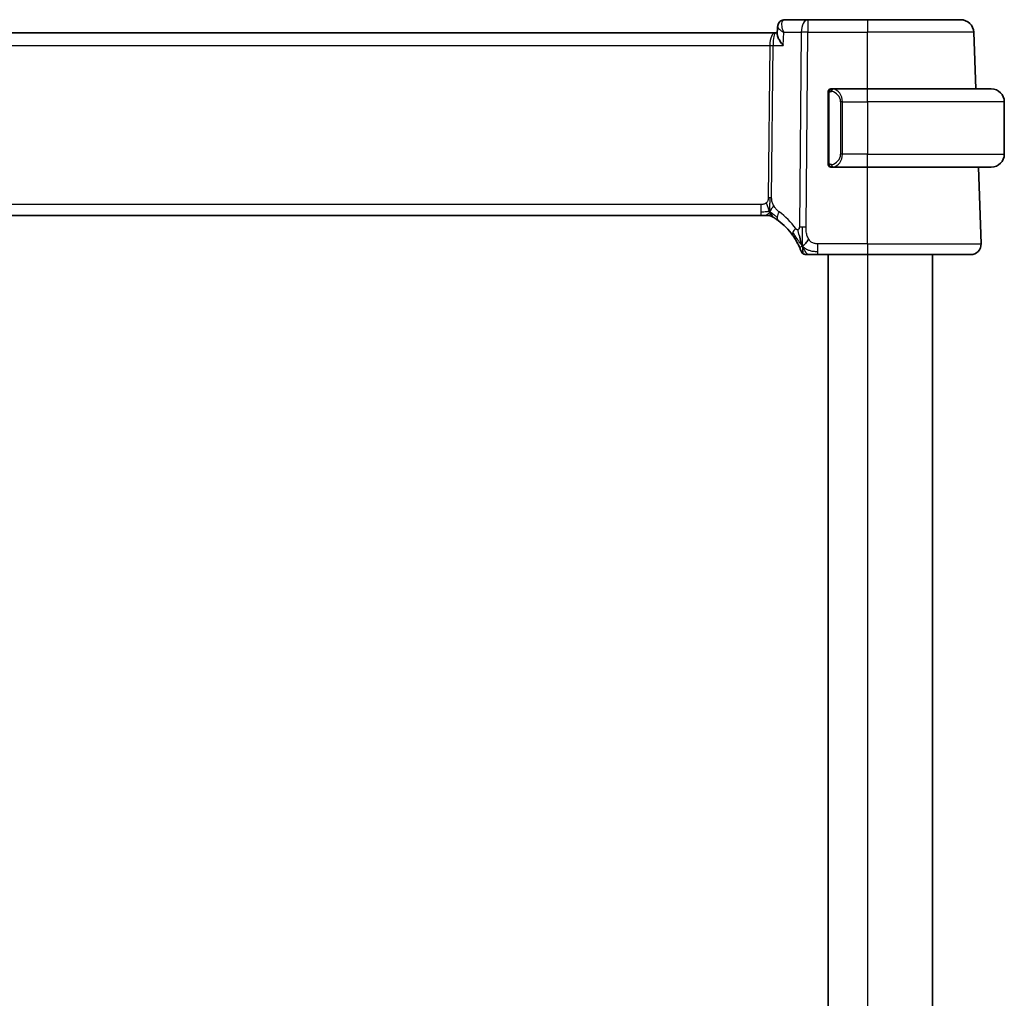
# Model space of a CAD drawing. Units: millimetres. Extents: x 0 to 3950, y 0 to 702.
# Drawn here: x 1558 to 1633, y 434 to 509 of the extents above; entities that cross this region are included whole.
import ezdxf

# ---------------------------------------------------------------- set-up
doc = ezdxf.new("R2010")
doc.units = ezdxf.units.MM
doc.header["$LTSCALE"] = 2
doc.layers.add('Visible (ISO)', color=7, linetype='Continuous', lineweight=35)
doc.layers.add('Visible Narrow (ISO)', color=7, linetype='Continuous', lineweight=25)

msp = doc.modelspace()

# ---------------------------------------------------------------- linework, layer by layer
at = {"layer": 'Visible (ISO)'}
for p, q in [((1618.3694, 509.2558), (1616.6041, 509.2558)), ((1622.9278, 509.2558), (1618.3694, 509.2558)), ((1622.9278, 509.2558), (1630.0835, 509.2558)), ((1615.8597, 508.2558), (1499.9959, 508.2558)), ((1616.0275, 508.2558), (1615.8597, 508.2558)), ((1616.0223, 508.1308), (1616.0468, 508.7141)), ((1616.0468, 508.7141), (1616.0468, 508.7143)), ((1631.2343, 503.9558), (1631.0829, 508.2907)), ((1622.9278, 503.9558), (1620.2218, 503.9558)), ((1620.248, 503.7356), (1620.248, 503.7356)), ((1622.9278, 503.9558), (1632.4278, 503.9558)), ((1619.9278, 503.5816), (1619.9278, 498.3301)), ((1633.4278, 502.9558), (1633.4278, 498.9558)), ((1620.2242, 497.9558), (1622.9278, 497.9558)), ((1632.4278, 497.9558), (1622.9278, 497.9558)), ((1631.6489, 492.0838), (1631.4438, 497.9558)), ((1501.1047, 494.2558), (1614.7508, 494.2558)), ((1615.1043, 494.2558), (1614.7508, 494.2558)), ((1615.2508, 494.2558), (1615.1043, 494.2558)), ((1619.1175, 491.2558), (1622.9278, 491.2558)), ((1619.9278, 491.2558), (1619.9278, 377.2558)), ((1630.8493, 491.2558), (1622.9278, 491.2558)), ((1627.9278, 491.2558), (1627.9278, 377.2558))]:
    msp.add_line(p, q, dxfattribs=at)
for centre, radius, start, end in [((1630.0835, 508.2558), 1, 2, 90), ((1620.1278, 503.7558), 0.2, 135, 180), ((1620.1278, 503.7558), 0.2, 90, 135), ((1632.4278, 502.9558), 1, 0, 90), ((1632.4278, 498.9558), 1, 270, 0), ((1620.1278, 498.1558), 0.2, 180, 225), ((1620.1278, 498.1558), 0.2, 225, 270), ((1615.2508, 493.4558), 0.8, 74.88599, 90), ((1615.2508, 493.4558), 0.8, 59.77198, 74.88599), ((1613.1363, 489.8269), 5, 35.754178, 53.746047), ((1618.2172, 491.6558), 0.4, 199.79702, 234.89851), ((1630.8493, 492.0558), 0.8, 270, 2), ((1618.2172, 491.6558), 0.4, 234.89851, 270)]:
    msp.add_arc(centre, radius, start, end, dxfattribs=at)
for points, knots in [([(1616.0469, 508.7142), (1616.049, 508.77), (1616.0593, 508.8286), (1616.0981, 508.9399), (1616.1271, 508.9939), (1616.2007, 509.089), (1616.2468, 509.131), (1616.3101, 509.172), (1616.3227, 509.1794), (1616.3355, 509.1864)], [0, 0, 0, 0, 0.018175842, 0.018175842, 0.036587713, 0.036587713, 0.055413781, 0.055413781, 0.059924295, 0.059924295, 0.059924295, 0.059924295]), ([(1616.3355, 509.1864), (1616.3924, 509.2173), (1616.4561, 509.2393), (1616.5482, 509.2536), (1616.5762, 509.2558), (1616.6041, 509.2558)], [0.000009016, 0.000009016, 0.000009016, 0.000009016, 0.020471741, 0.020471741, 0.029236105, 0.029236105, 0.029236105, 0.029236105]), ([(1616.4715, 507.2907), (1616.4706, 507.2918), (1616.4697, 507.2929), (1616.3882, 507.3951), (1616.3142, 507.4956), (1616.1867, 507.6877), (1616.1321, 507.7812), (1616.0385, 507.984), (1616.0204, 508.0693), (1616.0222, 508.129), (1616.0222, 508.1299), (1616.0223, 508.1308)], [-0.13575548, -0.13575548, -0.13575548, -0.13575548, -0.13543009, -0.13543009, -0.10553939, -0.10553939, -0.07577829, -0.07577829, -0.03537433, -0.03537433, -0.03474705, -0.03474705, -0.03474705, -0.03474705]), ([(1619.9278, 503.7558), (1619.9278, 503.7558), (1619.9278, 503.7558), (1619.9278, 503.7552), (1619.9278, 503.7546), (1619.9278, 503.7534), (1619.9278, 503.7514), (1619.9278, 503.7494), (1619.9278, 503.7465), (1619.9278, 503.7428), (1619.9278, 503.739), (1619.9278, 503.7344), (1619.9278, 503.7289), (1619.9278, 503.7233), (1619.9278, 503.7168), (1619.9278, 503.7099)], [0, 0, 0, 0, 0.10026775, 0.10026775, 0.10026775, 0.19847065, 0.19847065, 0.19847065, 0.29651622, 0.29651622, 0.29651622, 0.39628078, 0.39628078, 0.39628078, 0.5, 0.5, 0.5, 0.5]), ([(1619.9278, 503.7099), (1619.9278, 503.6981), (1619.9278, 503.6841), (1619.9278, 503.6694), (1619.9278, 503.655), (1619.9278, 503.6398), (1619.9278, 503.6247), (1619.9278, 503.6229), (1619.9278, 503.6211), (1619.9278, 503.6194), (1619.9278, 503.6063), (1619.9278, 503.5936), (1619.9278, 503.5816)], [0.5, 0.5, 0.5, 0.5, 0.6699894, 0.6699894, 0.6699894, 0.83656608, 0.83656608, 0.83656608, 0.85622576, 0.85622576, 0.85622576, 1, 1, 1, 1]), ([(1620.1951, 503.9558), (1620.1889, 503.9558), (1620.1822, 503.9558), (1620.1754, 503.9558), (1620.1692, 503.9558), (1620.163, 503.9558), (1620.1576, 503.9558), (1620.1522, 503.9558), (1620.1476, 503.9558), (1620.1438, 503.9558), (1620.1395, 503.9558), (1620.1361, 503.9558), (1620.1334, 503.9558), (1620.1293, 503.9558), (1620.1284, 503.9558), (1620.1278, 503.9558)], [0.25827312, 0.25827312, 0.25827312, 0.25827312, 0.39314391, 0.39314391, 0.39314391, 0.51690147, 0.51690147, 0.51690147, 0.64201572, 0.64201572, 0.64201572, 0.78266988, 0.78266988, 0.78266988, 1, 1, 1, 1]), ([(1620.2218, 503.9558), (1620.2203, 503.9558), (1620.2183, 503.9558), (1620.216, 503.9558), (1620.2105, 503.9559), (1620.2034, 503.9558), (1620.1951, 503.9558)], [0.00000016, 0.00000016, 0.00000016, 0.00000016, 0.07789573, 0.07789573, 0.07789573, 0.25827312, 0.25827312, 0.25827312, 0.25827312]), ([(1619.9278, 498.3301), (1619.9278, 498.3243), (1619.9278, 498.3185), (1619.9278, 498.3124), (1619.9278, 498.3064), (1619.9278, 498.3002), (1619.9278, 498.2939), (1619.9278, 498.2875), (1619.9278, 498.281), (1619.9278, 498.2745), (1619.9278, 498.2679), (1619.9278, 498.2613), (1619.9278, 498.2549), (1619.9278, 498.2483), (1619.9278, 498.242), (1619.9278, 498.2359), (1619.9278, 498.2297), (1619.9278, 498.2238), (1619.9278, 498.2182), (1619.9278, 498.2125), (1619.9278, 498.2071), (1619.9278, 498.2022)], [0, 0, 0, 0, 0.07187067, 0.07187067, 0.07187067, 0.14250295, 0.14250295, 0.14250295, 0.21256871, 0.21256871, 0.21256871, 0.28268769, 0.28268769, 0.28268769, 0.35348445, 0.35348445, 0.35348445, 0.42564648, 0.42564648, 0.42564648, 0.5, 0.5, 0.5, 0.5]), ([(1619.9278, 498.2022), (1619.9278, 498.1963), (1619.9278, 498.1908), (1619.9278, 498.1859), (1619.9278, 498.181), (1619.9278, 498.1766), (1619.9278, 498.1729), (1619.9278, 498.1692), (1619.9278, 498.1661), (1619.9278, 498.1637), (1619.9278, 498.1614), (1619.9278, 498.1596), (1619.9278, 498.1584), (1619.9278, 498.1582), (1619.9278, 498.1579), (1619.9278, 498.1577), (1619.9278, 498.1569), (1619.9278, 498.1565), (1619.9278, 498.1562), (1619.9278, 498.1558), (1619.9278, 498.1558), (1619.9278, 498.1558)], [0.5, 0.5, 0.5, 0.5, 0.58502424, 0.58502424, 0.58502424, 0.66947181, 0.66947181, 0.66947181, 0.75324782, 0.75324782, 0.75324782, 0.83626522, 0.83626522, 0.83626522, 0.85443497, 0.85443497, 0.85443497, 0.91835525, 0.91835525, 0.91835525, 1, 1, 1, 1]), ([(1620.1278, 497.9558), (1620.1282, 497.9558), (1620.1288, 497.9558), (1620.132, 497.9558), (1620.1341, 497.9558), (1620.1367, 497.9558), (1620.14, 497.9558), (1620.1429, 497.9558), (1620.1462, 497.9558), (1620.1502, 497.9558), (1620.154, 497.9558), (1620.1584, 497.9558), (1620.1632, 497.9558), (1620.1681, 497.9558), (1620.1734, 497.9558), (1620.1786, 497.9558), (1620.1843, 497.9558), (1620.1899, 497.9558), (1620.1951, 497.9558)], [0, 0, 0, 0, 0.19035453, 0.19035453, 0.19035453, 0.31386322, 0.31386322, 0.31386322, 0.42140608, 0.42140608, 0.42140608, 0.52396797, 0.52396797, 0.52396797, 0.62813475, 0.62813475, 0.62813475, 0.74172688, 0.74172688, 0.74172688, 0.74172688]), ([(1620.1951, 497.9558), (1620.2006, 497.9558), (1620.2055, 497.9559), (1620.2098, 497.9558), (1620.2149, 497.9558), (1620.2192, 497.9558), (1620.2218, 497.9558)], [0.74172688, 0.74172688, 0.74172688, 0.74172688, 0.86054632, 0.86054632, 0.86054632, 1, 1, 1, 1]), ([(1615.6535, 494.1471), (1615.6536, 494.147), (1615.6537, 494.147), (1615.6553, 494.146), (1615.657, 494.145), (1615.6601, 494.1432), (1615.6648, 494.1405), (1615.6694, 494.1378), (1615.6757, 494.1341), (1615.6846, 494.1288), (1615.6935, 494.1235), (1615.705, 494.1167), (1615.7195, 494.1079), (1615.7215, 494.1067), (1615.7236, 494.1054), (1615.7257, 494.1042), (1615.7392, 494.096), (1615.754, 494.087), (1615.7698, 494.0771)], [0, 0, 0, 0, 0.09965383, 0.09965383, 0.09965383, 0.19933289, 0.19933289, 0.19933289, 0.29895179, 0.29895179, 0.29895179, 0.39842568, 0.39842568, 0.39842568, 0.41227851, 0.41227851, 0.41227851, 0.5, 0.5, 0.5, 0.5]), ([(1615.7698, 494.0771), (1615.7881, 494.0658), (1615.8072, 494.0539), (1615.8285, 494.0402), (1615.8495, 494.0268), (1615.8726, 494.0118), (1615.8962, 493.9962), (1615.9196, 493.9807), (1615.9434, 493.9647), (1615.9668, 493.9486), (1615.9902, 493.9325), (1616.0132, 493.9164), (1616.0346, 493.9012), (1616.056, 493.886), (1616.0758, 493.8717), (1616.0931, 493.8589)], [0.5, 0.5, 0.5, 0.5, 0.60177456, 0.60177456, 0.60177456, 0.70174317, 0.70174317, 0.70174317, 0.80092957, 0.80092957, 0.80092957, 0.90020701, 0.90020701, 0.90020701, 1, 1, 1, 1]), ([(1617.194, 492.7485), (1617.2234, 492.7076), (1617.2524, 492.6661), (1617.2818, 492.6224), (1617.3113, 492.5787), (1617.3412, 492.5329), (1617.3708, 492.4857), (1617.4005, 492.4385), (1617.4299, 492.3899), (1617.4587, 492.3402), (1617.4876, 492.2905), (1617.516, 492.2398), (1617.5433, 492.1888), (1617.5693, 492.1403), (1617.5943, 492.0916), (1617.6178, 492.0442), (1617.6438, 491.9917), (1617.6675, 491.9413), (1617.689, 491.8941)], [0, 0, 0, 0, 0.08321285, 0.08321285, 0.08321285, 0.16642629, 0.16642629, 0.16642629, 0.24963945, 0.24963945, 0.24963945, 0.33285148, 0.33285148, 0.33285148, 0.41207969, 0.41207969, 0.41207969, 0.5, 0.5, 0.5, 0.5]), ([(1617.8718, 492.1119), (1617.8595, 492.1502), (1617.8097, 492.3136), (1617.7514, 492.5357), (1617.7105, 492.7034)], [0.22201626, 0.22201626, 0.22201626, 0.22201626, 0.33333333, 0.66666667, 0.66666667, 0.66666667, 0.66666667]), ([(1617.689, 491.8941), (1617.7094, 491.8491), (1617.728, 491.8063), (1617.7445, 491.7672), (1617.7608, 491.7284), (1617.775, 491.6934), (1617.7869, 491.6633), (1617.7987, 491.6334), (1617.8082, 491.6084), (1617.8158, 491.5884), (1617.8233, 491.5683), (1617.8288, 491.5534), (1617.8326, 491.5429), (1617.8331, 491.5417), (1617.8335, 491.5405), (1617.8339, 491.5393), (1617.8369, 491.531), (1617.8387, 491.5261), (1617.8397, 491.5235), (1617.8408, 491.5205), (1617.8408, 491.5204), (1617.8408, 491.5204)], [0.5, 0.5, 0.5, 0.5, 0.58409001, 0.58409001, 0.58409001, 0.66727407, 0.66727407, 0.66727407, 0.75010147, 0.75010147, 0.75010147, 0.83309826, 0.83309826, 0.83309826, 0.84314473, 0.84314473, 0.84314473, 0.9165124, 0.9165124, 0.9165124, 1, 1, 1, 1]), ([(1618.2172, 491.2558), (1618.2172, 491.2558), (1618.2172, 491.2558), (1618.2191, 491.2558), (1618.2209, 491.2558), (1618.2244, 491.2558), (1618.2306, 491.2558), (1618.2368, 491.2558), (1618.2456, 491.2558), (1618.2578, 491.2558), (1618.27, 491.2558), (1618.2855, 491.2558), (1618.3043, 491.2558), (1618.3232, 491.2558), (1618.3453, 491.2558), (1618.3703, 491.2558), (1618.3953, 491.2558), (1618.4233, 491.2558), (1618.4539, 491.2558)], [0, 0, 0, 0, 0.08333447, 0.08333447, 0.08333447, 0.16667181, 0.16667181, 0.16667181, 0.25000911, 0.25000911, 0.25000911, 0.33334348, 0.33334348, 0.33334348, 0.41667201, 0.41667201, 0.41667201, 0.5, 0.5, 0.5, 0.5]), ([(1618.4539, 491.2558), (1618.4844, 491.2558), (1618.5177, 491.2558), (1618.5527, 491.2558), (1618.5877, 491.2558), (1618.6244, 491.2558), (1618.662, 491.2558), (1618.6996, 491.2558), (1618.738, 491.2558), (1618.7769, 491.2558), (1618.8157, 491.2558), (1618.855, 491.2558), (1618.8938, 491.2558), (1618.9327, 491.2558), (1618.9711, 491.2558), (1619.0084, 491.2558), (1619.0274, 491.2558), (1619.0461, 491.2558), (1619.0645, 491.2558), (1619.0823, 491.2558), (1619.1001, 491.2558), (1619.1175, 491.2558)], [0.5, 0.5, 0.5, 0.5, 0.58346066, 0.58346066, 0.58346066, 0.66678554, 0.66678554, 0.66678554, 0.75004643, 0.75004643, 0.75004643, 0.8333146, 0.8333146, 0.8333146, 0.91666135, 0.91666135, 0.91666135, 0.9589756, 0.9589756, 0.9589756, 1, 1, 1, 1])]:
    msp.add_open_spline(points, degree=3, knots=knots, dxfattribs=at)
for points in [[(1616.046, 508.7141), (1616.0471, 508.7417), (1616.0505, 508.7698), (1616.0561, 508.7977)], [(1616.0469, 508.7142), (1616.0469, 508.7141), (1616.0469, 508.714), (1616.0469, 508.7139)], [(1617.9445, 491.9055), (1617.9789, 491.9262), (1618.0536, 491.9766), (1618.197, 492.1028), (1618.3412, 492.3138), (1618.4279, 492.4414)], [(1617.9445, 491.9055), (1617.9197, 491.9696), (1617.8962, 492.0355), (1617.8718, 492.1119)]]:
    msp.add_open_spline(points, degree=3, dxfattribs=at)
at = {"layer": 'Visible Narrow (ISO)'}
for p, q in [((1618.3694, 509.2558), (1618.3694, 508.2907)), ((1622.9278, 509.2558), (1622.9278, 508.2907)), ((1616.0949, 508.6144), (1616.095, 508.6152)), ((1616.4715, 507.2907), (1616.5136, 508.2907)), ((1616.5136, 508.2907), (1617.8552, 508.2907)), ((1617.8552, 508.2907), (1617.7107, 493.3574)), ((1618.2249, 493.3574), (1618.3694, 508.2907)), ((1618.3694, 508.2907), (1622.9278, 508.2907)), ((1631.0829, 508.2907), (1622.9278, 508.2907)), ((1622.9278, 503.9558), (1622.9278, 508.2907)), ((1615.5042, 507.7733), (1615.5044, 507.7733)), ((1500.4111, 507.2907), (1615.4445, 507.2907)), ((1615.4445, 507.2907), (1615.3316, 495.6212)), ((1615.5887, 495.6212), (1615.7016, 507.2907)), ((1615.7016, 507.2907), (1616.4715, 507.2907)), ((1622.9278, 502.9558), (1622.9278, 503.9558)), ((1619.9278, 503.5816), (1619.943, 503.5816)), ((1619.943, 503.5816), (1619.9864, 503.5816)), ((1619.9864, 498.3301), (1619.9864, 503.5816)), ((1621.0106, 502.9558), (1620.8692, 502.9558)), ((1620.8692, 502.9558), (1620.8692, 498.9558)), ((1621.0106, 498.9558), (1621.0106, 502.9558)), ((1621.0106, 502.9558), (1622.9278, 502.9558)), ((1622.9278, 502.9558), (1622.9278, 498.9558)), ((1633.4278, 502.9558), (1622.9278, 502.9558)), ((1619.943, 498.3301), (1619.9278, 498.3301)), ((1619.9864, 498.3301), (1619.943, 498.3301)), ((1621.0106, 498.9558), (1620.8692, 498.9558)), ((1622.9278, 498.9558), (1621.0106, 498.9558)), ((1622.9278, 497.9558), (1622.9278, 498.9558)), ((1622.9278, 498.9558), (1633.4278, 498.9558)), ((1622.9278, 492.0838), (1622.9278, 497.9558)), ((1614.7508, 495.0838), (1501.1047, 495.0838)), ((1614.7508, 495.0838), (1614.7508, 494.5001)), ((1614.7508, 494.5001), (1614.7508, 494.2558)), ((1619.1175, 491.5001), (1619.1175, 492.0838)), ((1622.9278, 492.0838), (1619.1175, 492.0838)), ((1622.9278, 492.0838), (1622.9278, 491.2558)), ((1622.9278, 492.0838), (1631.6489, 492.0838)), ((1619.1175, 491.2558), (1619.1175, 491.5001)), ((1622.9278, 491.2558), (1622.9278, 377.2558))]:
    msp.add_line(p, q, dxfattribs=at)
for centre, radius, start, end in [((1620.0692, 502.9558), 0.8, 0, 82.364618), ((1620.0692, 498.9558), 0.8, 277.635382, 0), ((1612.725, 489.8548), 5.8, 35.754178, 53.746047)]:
    msp.add_arc(centre, radius, start, end, dxfattribs=at)
for centre, major_axis, ratio, start_param, end_param in [((1616.5745, 508.7478), (-0.2389, 0.4393), 0.9304768, 0.0012027, 0.0854942), ((1616.5745, 508.7478), (-0.2389, 0.4393), 0.9304768, 5.8515659, 6.2842038), ((1616.5836, 508.2446), (0.0248, 1.0111), 0.4181916, 0.0102744, 0.1889444), ((1618.3694, 508.2558), (0, 1), 0.5144958, 0, 1.5358897), ((1615.8597, 507.2558), (0, -1), 0.4154759, 3.1415927, 4.6774824), ((1615.8597, 507.2558), (0, 1), 0.1582281, 0, 1.5358897), ((1618.3694, 508.2558), (1, -0.0097), 0.0348979, 1.5711339, 2.1112159), ((1615.4445, 507.3082), (0.5, -0.0048), 0.0348979, 4.7127265, 5.2528086), ((1620.3169, 503.7487), (-0.0266, -0.1982), 0.7039511, 4.0681273, 4.80648), ((1620.3169, 503.7487), (0.0266, 0.1982), 0.7039511, 0.1881819, 0.9265346), ((1620.2106, 502.9558), (0, 1), 0.8, 4.712389, 6.1499228), ((1620.2106, 498.9558), (0, 1), 0.8, 3.2748552, 4.712389), ((1620.3169, 498.1629), (0.0266, -0.1982), 0.7039511, 4.618298, 5.3566507), ((1620.3169, 498.1629), (0.0266, -0.1982), 0.7039511, 5.3566507, 6.0950034), ((1615.3316, 495.6386), (0.5, -0.0048), 0.0348979, 4.7127265, 4.9827676), ((1615.3316, 495.6386), (0.5, -0.0048), 0.0348979, 4.9827676, 5.2528086), ((1616.5662, 494.5041), (-0.4731, -0.6451), 0.4528574, 4.9919425, 5.6375639), ((1616.5662, 494.5041), (-0.4731, -0.6451), 0.4528574, 5.6375639, 6.2831853), ((1617.8432, 493.2159), (0.6492, 0.4674), 0.358181, 1.9789148, 2.5602537), ((1618.2249, 493.3225), (1, -0.0097), 0.0348979, 1.8411749, 2.1112159), ((1618.2249, 493.3225), (1, -0.0097), 0.0348979, 1.5711339, 1.8411749), ((1617.8432, 493.2159), (-0.6492, -0.4674), 0.358181, 5.7018464, 6.2831853)]:
    msp.add_ellipse(centre, major_axis=major_axis, ratio=ratio, start_param=start_param, end_param=end_param, dxfattribs=at)
for points, knots in [([(1616.5136, 508.2907), (1616.5128, 508.2927), (1616.512, 508.2947), (1616.4484, 508.4556), (1616.3829, 508.6939), (1616.3696, 509.0425), (1616.4379, 509.2009), (1616.5285, 509.2397)], [-0.000415941, -0.000415941, -0.000415941, -0.000415941, 0, 0, 0.033246859, 0.049870288, 0.083117147, 0.083117147, 0.083117147, 0.083117147]), ([(1616.046, 508.7144), (1616.046, 508.7153), (1616.0463, 508.7185), (1616.0468, 508.7217), (1616.0474, 508.7238)], [-0.0172825038, -0.0172825038, -0.0172825038, -0.0172825038, -0.0166234293, -0.0149523094, -0.0149523094, -0.0149523094, -0.0149523094]), ([(1616.0469, 508.7139), (1616.0462, 508.6917), (1616.0714, 508.6352), (1616.2056, 508.4969), (1616.3763, 508.3755), (1616.5103, 508.2928), (1616.5119, 508.2918), (1616.5136, 508.2907)], [-0.065687312, -0.065687312, -0.065687312, -0.065687312, -0.049870288, -0.033246859, 0, 0, 0.000415941, 0.000415941, 0.000415941, 0.000415941]), ([(1619.9864, 503.5816), (1619.9864, 503.5997), (1619.9865, 503.6183), (1619.9893, 503.6356), (1619.9922, 503.6527), (1619.9978, 503.6686), (1620.0061, 503.6826), (1620.015, 503.6975), (1620.0269, 503.7103), (1620.0394, 503.7199)], [0, 0, 0, 0, 0.16464555, 0.16464555, 0.16464555, 0.3268563, 0.3268563, 0.3268563, 0.5, 0.5, 0.5, 0.5]), ([(1620.0394, 503.7199), (1620.0474, 503.726), (1620.0561, 503.7312), (1620.0654, 503.7356), (1620.0745, 503.7399), (1620.0842, 503.7434), (1620.0943, 503.746), (1620.1039, 503.7484), (1620.1135, 503.75), (1620.1228, 503.7509), (1620.1323, 503.7517), (1620.1416, 503.7517), (1620.1504, 503.7513), (1620.1592, 503.7508), (1620.1676, 503.7498), (1620.1755, 503.7487)], [0.5, 0.5, 0.5, 0.5, 0.60524772, 0.60524772, 0.60524772, 0.707891, 0.707891, 0.707891, 0.80414857, 0.80414857, 0.80414857, 0.90207429, 0.90207429, 0.90207429, 1, 1, 1, 1]), ([(1620.3169, 503.947), (1620.3136, 503.9475), (1620.3032, 503.9493), (1620.2904, 503.951), (1620.2823, 503.9521), (1620.2733, 503.9531), (1620.2646, 503.9538), (1620.2555, 503.9547), (1620.2469, 503.9552), (1620.2397, 503.9555), (1620.2307, 503.9558), (1620.2241, 503.9558), (1620.2218, 503.9558)], [0, 0, 0, 0, 0.3215828, 0.3215828, 0.3215828, 0.5255123, 0.5255123, 0.5255123, 0.7373622, 0.7373622, 0.7373622, 1, 1, 1, 1]), ([(1620.0399, 498.1918), (1620.0343, 498.1961), (1620.0289, 498.2009), (1620.0239, 498.2062), (1620.0189, 498.2115), (1620.0143, 498.2172), (1620.0102, 498.2232), (1620.0061, 498.2292), (1620.0026, 498.2356), (1619.9996, 498.2421), (1619.9966, 498.2487), (1619.9942, 498.2556), (1619.9924, 498.2624), (1619.9907, 498.2687), (1619.9895, 498.2749), (1619.9886, 498.2815), (1619.9875, 498.2893), (1619.9869, 498.298), (1619.9866, 498.3066), (1619.9863, 498.3144), (1619.9864, 498.3221), (1619.9864, 498.3301)], [0.5, 0.5, 0.5, 0.5, 0.57172447, 0.57172447, 0.57172447, 0.6426242, 0.6426242, 0.6426242, 0.71336021, 0.71336021, 0.71336021, 0.78457822, 0.78457822, 0.78457822, 0.85049403, 0.85049403, 0.85049403, 0.92879556, 0.92879556, 0.92879556, 1, 1, 1, 1]), ([(1620.1755, 498.1629), (1620.1699, 498.1622), (1620.1642, 498.1614), (1620.1582, 498.1609), (1620.1523, 498.1604), (1620.146, 498.1601), (1620.1395, 498.1602), (1620.1329, 498.1602), (1620.1261, 498.1606), (1620.1191, 498.1614), (1620.1121, 498.1622), (1620.105, 498.1634), (1620.0979, 498.1651), (1620.0909, 498.1667), (1620.0839, 498.1688), (1620.0772, 498.1713), (1620.0704, 498.1738), (1620.0639, 498.1767), (1620.0577, 498.1801), (1620.0515, 498.1835), (1620.0456, 498.1874), (1620.0399, 498.1918)], [0, 0, 0, 0, 0.071275, 0.071275, 0.071275, 0.14246065, 0.14246065, 0.14246065, 0.21364074, 0.21364074, 0.21364074, 0.28489899, 0.28489899, 0.28489899, 0.35632005, 0.35632005, 0.35632005, 0.42799051, 0.42799051, 0.42799051, 0.5, 0.5, 0.5, 0.5]), ([(1620.2218, 497.9558), (1620.2226, 497.9558), (1620.224, 497.9558), (1620.2258, 497.9559), (1620.2297, 497.9559), (1620.2359, 497.956), (1620.2433, 497.9564), (1620.2487, 497.9566), (1620.2547, 497.957), (1620.261, 497.9575), (1620.267, 497.958), (1620.2732, 497.9586), (1620.2793, 497.9593), (1620.2859, 497.9601), (1620.2923, 497.9609), (1620.2979, 497.9617), (1620.3072, 497.963), (1620.3143, 497.9643), (1620.3169, 497.9647)], [0.00000014, 0.00000014, 0.00000014, 0.00000014, 0.09424462, 0.09424462, 0.09424462, 0.29608497, 0.29608497, 0.29608497, 0.44613462, 0.44613462, 0.44613462, 0.58843853, 0.58843853, 0.58843853, 0.74422937, 0.74422937, 0.74422937, 1, 1, 1, 1]), ([(1615.3316, 495.6212), (1615.3313, 495.5952), (1615.331, 495.5686), (1615.3287, 495.5409), (1615.3264, 495.5135), (1615.3222, 495.4848), (1615.3153, 495.4565), (1615.3084, 495.4282), (1615.2988, 495.4002), (1615.2861, 495.373), (1615.2732, 495.3455), (1615.2571, 495.319), (1615.2382, 495.2938), (1615.219, 495.2682), (1615.197, 495.244), (1615.1734, 495.2225)], [0, 0, 0, 0, 0.09956498, 0.09956498, 0.09956498, 0.19838025, 0.19838025, 0.19838025, 0.29739333, 0.29739333, 0.29739333, 0.39757117, 0.39757117, 0.39757117, 0.5, 0.5, 0.5, 0.5]), ([(1615.7469, 495.0046), (1615.7215, 495.0507), (1615.6993, 495.0958), (1615.6801, 495.1429), (1615.6611, 495.1893), (1615.6449, 495.2377), (1615.6318, 495.2836), (1615.6186, 495.3299), (1615.6085, 495.3738), (1615.6019, 495.4147), (1615.5997, 495.4282), (1615.5979, 495.4414), (1615.5964, 495.4541), (1615.5933, 495.4804), (1615.5914, 495.5058), (1615.5902, 495.5295), (1615.5885, 495.5641), (1615.5884, 495.5948), (1615.5887, 495.6212)], [0.5, 0.5, 0.5, 0.5, 0.60064191, 0.60064191, 0.60064191, 0.69981713, 0.69981713, 0.69981713, 0.79973515, 0.79973515, 0.79973515, 0.83278211, 0.83278211, 0.83278211, 0.90060184, 0.90060184, 0.90060184, 1, 1, 1, 1]), ([(1615.1734, 495.2225), (1615.1566, 495.2072), (1615.1384, 495.1928), (1615.1191, 495.1796), (1615.1115, 495.1744), (1615.1038, 495.1695), (1615.096, 495.1647), (1615.0684, 495.148), (1615.0389, 495.1338), (1615.0094, 495.1224), (1614.9798, 495.1111), (1614.9501, 495.1026), (1614.9204, 495.0966), (1614.8907, 495.0907), (1614.8609, 495.0874), (1614.8325, 495.0856), (1614.8041, 495.0839), (1614.777, 495.0838), (1614.7508, 495.0838)], [0.5, 0.5, 0.5, 0.5, 0.57278907, 0.57278907, 0.57278907, 0.60104672, 0.60104672, 0.60104672, 0.70082692, 0.70082692, 0.70082692, 0.80056262, 0.80056262, 0.80056262, 0.90027869, 0.90027869, 0.90027869, 1, 1, 1, 1]), ([(1616.1549, 494.532), (1616.1357, 494.546), (1616.1153, 494.5612), (1616.0901, 494.582), (1616.0649, 494.6027), (1616.035, 494.6289), (1616.0051, 494.6575), (1615.9754, 494.686), (1615.9457, 494.7167), (1615.9166, 494.7514), (1615.8882, 494.7851), (1615.8603, 494.8226), (1615.8322, 494.8646), (1615.802, 494.9095), (1615.7732, 494.9566), (1615.7469, 495.0046)], [0, 0, 0, 0, 0.09971266, 0.09971266, 0.09971266, 0.19952218, 0.19952218, 0.19952218, 0.29913595, 0.29913595, 0.29913595, 0.39615943, 0.39615943, 0.39615943, 0.5, 0.5, 0.5, 0.5]), ([(1617.6125, 493.1644), (1617.602, 493.1602), (1617.5908, 493.1572), (1617.579, 493.1556), (1617.5671, 493.1541), (1617.5552, 493.1541), (1617.5436, 493.1559), (1617.5324, 493.1576), (1617.5215, 493.161), (1617.5111, 493.1659), (1617.5008, 493.1708), (1617.4909, 493.1774), (1617.4817, 493.1851), (1617.4726, 493.1929), (1617.4641, 493.2018), (1617.4559, 493.2118), (1617.4477, 493.2218), (1617.4398, 493.2327), (1617.4318, 493.2438)], [0.5, 0.5, 0.5, 0.5, 0.58390985, 0.58390985, 0.58390985, 0.66865224, 0.66865224, 0.66865224, 0.75147639, 0.75147639, 0.75147639, 0.83431759, 0.83431759, 0.83431759, 0.91716305, 0.91716305, 0.91716305, 1, 1, 1, 1]), ([(1617.7107, 493.3574), (1617.7106, 493.3432), (1617.7104, 493.3285), (1617.7095, 493.3143), (1617.7085, 493.3005), (1617.7068, 493.2872), (1617.7038, 493.2746), (1617.7009, 493.262), (1617.6966, 493.25), (1617.6912, 493.2389), (1617.6856, 493.2274), (1617.6786, 493.2167), (1617.6709, 493.2074), (1617.6629, 493.1977), (1617.654, 493.1893), (1617.6449, 493.1826), (1617.635, 493.1751), (1617.6242, 493.169), (1617.6125, 493.1644)], [0, 0, 0, 0, 0.08156834, 0.08156834, 0.08156834, 0.16060663, 0.16060663, 0.16060663, 0.23964357, 0.23964357, 0.23964357, 0.32120739, 0.32120739, 0.32120739, 0.40618249, 0.40618249, 0.40618249, 0.5, 0.5, 0.5, 0.5]), ([(1618.4279, 492.4414), (1618.4001, 492.4867), (1618.3749, 492.5355), (1618.3526, 492.5865), (1618.3305, 492.6373), (1618.3112, 492.6905), (1618.2951, 492.7445), (1618.2789, 492.7984), (1618.2659, 492.8532), (1618.2557, 492.9075), (1618.2456, 492.9618), (1618.2383, 493.0156), (1618.2335, 493.0679), (1618.2294, 493.1123), (1618.227, 493.1555), (1618.2257, 493.1971), (1618.2255, 493.2046), (1618.2253, 493.212), (1618.2251, 493.2194), (1618.2241, 493.2678), (1618.2245, 493.3139), (1618.2249, 493.3574)], [0.5, 0.5, 0.5, 0.5, 0.58361053, 0.58361053, 0.58361053, 0.66696028, 0.66696028, 0.66696028, 0.75017054, 0.75017054, 0.75017054, 0.83336055, 0.83336055, 0.83336055, 0.90397039, 0.90397039, 0.90397039, 0.91664706, 0.91664706, 0.91664706, 1, 1, 1, 1]), ([(1619.1175, 492.0838), (1619.074, 492.0838), (1619.0307, 492.0838), (1618.9878, 492.0866), (1618.945, 492.0893), (1618.9028, 492.0947), (1618.8612, 492.1043), (1618.8195, 492.1138), (1618.7785, 492.1276), (1618.7388, 492.1463), (1618.699, 492.1649), (1618.6606, 492.1885), (1618.6239, 492.2169), (1618.5871, 492.2453), (1618.552, 492.2787), (1618.5192, 492.3164), (1618.5068, 492.3306), (1618.4947, 492.3454), (1618.483, 492.3608), (1618.4636, 492.3863), (1618.4452, 492.4132), (1618.4279, 492.4414)], [0, 0, 0, 0, 0.08330973, 0.08330973, 0.08330973, 0.16661905, 0.16661905, 0.16661905, 0.24992832, 0.24992832, 0.24992832, 0.33323789, 0.33323789, 0.33323789, 0.41654811, 0.41654811, 0.41654811, 0.44795272, 0.44795272, 0.44795272, 0.5, 0.5, 0.5, 0.5])]:
    msp.add_open_spline(points, degree=3, knots=knots, dxfattribs=at)
for points in [[(1620.0021, 503.8581), (1619.9882, 503.8491), (1619.9648, 503.8286), (1619.9356, 503.7738), (1619.9278, 503.7295), (1619.9278, 503.7099)], [(1620.0021, 503.8581), (1619.9894, 503.8404), (1619.9684, 503.8012), (1619.9443, 503.6979), (1619.943, 503.6182), (1619.943, 503.5816)], [(1620.0021, 503.8581), (1620.0013, 503.8633), (1620, 503.8726), (1619.9977, 503.8839), (1619.9947, 503.8928), (1619.9901, 503.8977), (1619.9879, 503.8975), (1619.9864, 503.8973)], [(1620.0021, 503.8581), (1620.0147, 503.8758), (1620.0429, 503.9052), (1620.1145, 503.9436), (1620.1704, 503.9558), (1620.1951, 503.9558)], [(1620.0021, 503.8581), (1620.0104, 503.8635), (1620.0284, 503.8732), (1620.063, 503.8844), (1620.1091, 503.8916), (1620.1682, 503.8921), (1620.2033, 503.886), (1620.2213, 503.8828)], [(1620.0021, 503.8581), (1620.0033, 503.8495), (1620.0059, 503.8301), (1620.0167, 503.7797), (1620.0305, 503.7387), (1620.0394, 503.7199)], [(1620.0022, 498.0537), (1619.9968, 498.0613), (1619.9868, 498.0774), (1619.9735, 498.106), (1619.9619, 498.1406), (1619.9523, 498.1832), (1619.9455, 498.2336), (1619.9427, 498.2847), (1619.943, 498.3144), (1619.943, 498.3301)], [(1620.0022, 498.0537), (1619.9884, 498.0627), (1619.9649, 498.0833), (1619.9356, 498.1382), (1619.9278, 498.1826), (1619.9278, 498.2022)], [(1620.0022, 498.0537), (1620.0016, 498.0494), (1620.0005, 498.0415), (1619.9986, 498.0314), (1619.9963, 498.0231), (1619.9933, 498.0168), (1619.9891, 498.014), (1619.9875, 498.0143), (1619.9864, 498.0144)], [(1620.0022, 498.0537), (1620.0034, 498.0623), (1620.0061, 498.0815), (1620.0172, 498.132), (1620.031, 498.173), (1620.0399, 498.1918)], [(1620.0022, 498.0537), (1620.0081, 498.0498), (1620.0207, 498.0428), (1620.0426, 498.0335), (1620.0697, 498.0266), (1620.1029, 498.0215), (1620.1427, 498.0194), (1620.1842, 498.0221), (1620.2084, 498.0266), (1620.2213, 498.0289)], [(1620.0022, 498.0537), (1620.0148, 498.036), (1620.0428, 498.0065), (1620.1146, 497.9681), (1620.1704, 497.9558), (1620.1951, 497.9558)], [(1615.4451, 494.5326), (1615.4457, 494.567), (1615.4473, 494.6432), (1615.4524, 494.7929), (1615.4576, 495.0071), (1615.4626, 495.3257), (1615.464, 495.5218), (1615.465, 495.6205)], [(1615.4451, 494.5326), (1615.4244, 494.5392), (1615.3826, 494.5476), (1615.3054, 494.5475), (1615.1948, 494.5337), (1615.0052, 494.5027), (1614.8433, 494.5001), (1614.7508, 494.5001)], [(1615.4451, 494.5326), (1615.42, 494.4999), (1615.3687, 494.4398), (1615.2656, 494.3199), (1615.1619, 494.2558), (1615.1043, 494.2558)], [(1615.4451, 494.5326), (1615.4214, 494.5809), (1615.3769, 494.6774), (1615.3005, 494.9017), (1615.2207, 495.1136), (1615.1734, 495.2225)], [(1615.4451, 494.5326), (1615.4445, 494.4983), (1615.4437, 494.4371), (1615.4439, 494.3603), (1615.4474, 494.2919), (1615.4545, 494.2338), (1615.4574, 494.2304), (1615.4594, 494.2282)], [(1615.4451, 494.5326), (1615.4702, 494.5653), (1615.5178, 494.6321), (1615.5975, 494.7867), (1615.6848, 494.9329), (1615.7469, 495.0046)], [(1615.4451, 494.5326), (1615.4658, 494.526), (1615.5065, 494.5081), (1615.5766, 494.4607), (1615.6683, 494.3865), (1615.8184, 494.2568), (1615.9483, 494.1637), (1616.0126, 494.1177)], [(1615.4451, 494.5326), (1615.4687, 494.4844), (1615.5174, 494.3937), (1615.6067, 494.2322), (1615.7037, 494.1182), (1615.7698, 494.0771)], [(1617.7105, 492.7034), (1617.6696, 492.8711), (1617.6315, 493.0398), (1617.6125, 493.1644)], [(1617.9445, 491.9055), (1617.9435, 491.9468), (1617.942, 492.0339), (1617.9414, 492.1904), (1617.9433, 492.3927), (1617.9493, 492.6716), (1617.9548, 493.0363), (1617.9571, 493.2461), (1617.9582, 493.3587)], [(1617.9445, 491.9055), (1617.9192, 491.9322), (1617.8704, 491.9882), (1617.7925, 492.0908), (1617.6974, 492.2279), (1617.5677, 492.423), (1617.3905, 492.6933), (1617.2766, 492.8614), (1617.2087, 492.953)], [(1617.9445, 491.9055), (1617.9101, 491.8847), (1617.8463, 491.8545), (1617.7731, 491.7974), (1617.7135, 491.84), (1617.689, 491.8941)], [(1617.9445, 491.9055), (1617.9699, 491.8788), (1618.0225, 491.8281), (1618.1186, 491.7526), (1618.2497, 491.6718), (1618.4454, 491.5823), (1618.7509, 491.5023), (1618.9843, 491.5001), (1619.1175, 491.5001)], [(1617.9445, 491.9055), (1617.9819, 491.8092), (1618.0581, 491.6405), (1618.2211, 491.3823), (1618.3742, 491.2558), (1618.4539, 491.2558)], [(1617.9445, 491.9055), (1617.9456, 491.8641), (1617.9482, 491.7857), (1617.9545, 491.6721), (1617.9635, 491.5561), (1617.9759, 491.4353), (1617.9865, 491.3331), (1617.9869, 491.3304), (1617.9871, 491.3286)]]:
    msp.add_open_spline(points, degree=3, dxfattribs=at)

doc.saveas('drawing.dxf')
